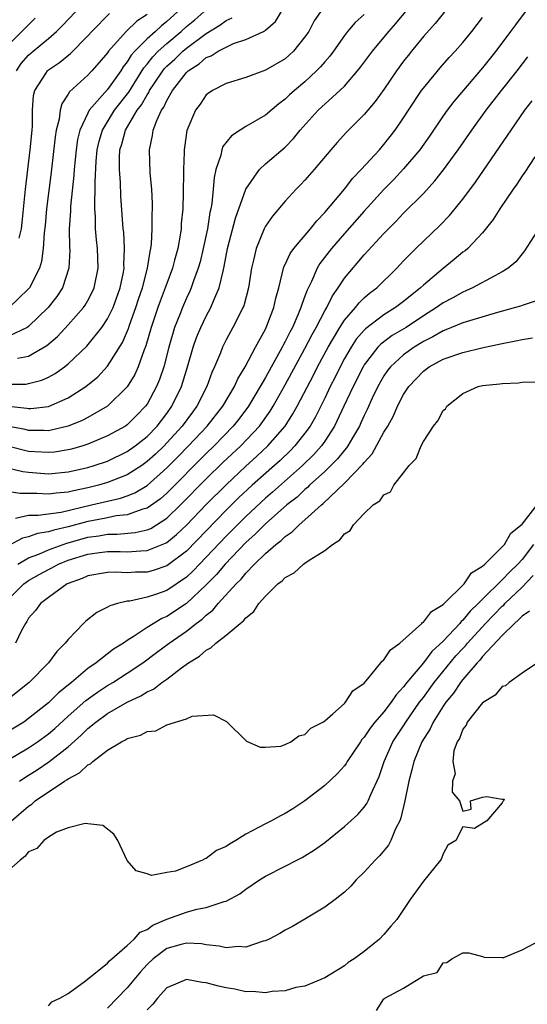
# Model space of a CAD drawing. Units: inches. Extents: x 2565000 to 2568000, y 1533000 to 1536000.
# Drawn here: x 2566030 to 2566082, y 1534298 to 1534398 of the extents above; entities that cross this region are included whole.
import ezdxf

# ---------------------------------------------------------------- set-up
doc = ezdxf.new("R2010")
doc.units = ezdxf.units.IN
doc.header["$MEASUREMENT"] = 0
doc.layers.add('LD25651533_2ft', color=63, linetype='Continuous')

msp = doc.modelspace()

# ---------------------------------------------------------------- linework, layer by layer
at = {"layer": 'LD25651533_2ft'}
for points, elevation in [([(2566029, 1534359.01), (2566030.824, 1534358.824), (2566031, 1534358.784), (2566031.214, 1534358.786), (2566033, 1534358.997), (2566035, 1534359.847), (2566036.804, 1534361), (2566037.998, 1534362.002), (2566039, 1534363.065), (2566040.518, 1534365.482), (2566041.121, 1534366.879), (2566041.234, 1534367.234), (2566041.877, 1534369), (2566042.147, 1534369.853), (2566042.54, 1534371), (2566043.061, 1534373), (2566043.31, 1534374.69), (2566043.389, 1534375), (2566043.448, 1534375.448), (2566043.53, 1534377), (2566043.517, 1534378.483), (2566043.544, 1534379), (2566043.543, 1534379.543), (2566043.467, 1534381), (2566043.331, 1534382.669), (2566043.239, 1534385), (2566043.559, 1534386.441), (2566043.619, 1534387), (2566043.978, 1534387.978), (2566044.475, 1534389), (2566044.695, 1534389.304), (2566045, 1534389.988), (2566045.589, 1534391), (2566047, 1534392.829), (2566047.176, 1534393), (2566048.284, 1534393.716), (2566049, 1534394.339), (2566049.482, 1534394.518), (2566050.209, 1534395), (2566051, 1534395.416), (2566051.758, 1534395.758), (2566053, 1534396.17), (2566054.815, 1534397), (2566055, 1534397.12), (2566056.006, 1534397.994), (2566057.819, 1534401)], 7706), ([(2566046.078, 1534399), (2566045, 1534398), (2566044.447, 1534397.553), (2566043.861, 1534397), (2566043, 1534396.237), (2566041.752, 1534395), (2566041.4, 1534394.6), (2566041, 1534393.919), (2566040.593, 1534393.407), (2566040.346, 1534393), (2566039, 1534391.121), (2566037.148, 1534389), (2566037, 1534388.719), (2566036.201, 1534387), (2566035.963, 1534386.038), (2566035.809, 1534385), (2566035.668, 1534383.668), (2566035.609, 1534383), (2566035.578, 1534382.422), (2566035.238, 1534379.238), (2566035.228, 1534378.773), (2566035.115, 1534377), (2566035.14, 1534375.14), (2566035.159, 1534374.841), (2566035.087, 1534373), (2566034.425, 1534371), (2566033.859, 1534370.141), (2566032.988, 1534369), (2566031, 1534367.103), (2566030.841, 1534367), (2566029, 1534366.112)], 7700), ([(2566081.327, 1534399), (2566080.324, 1534397.676), (2566079.842, 1534397), (2566078.334, 1534395), (2566077, 1534393.323), (2566074.09, 1534389.909), (2566073.406, 1534389), (2566073, 1534388.43), (2566071.613, 1534386.387), (2566070.632, 1534385), (2566069, 1534383.059), (2566067.997, 1534382.003), (2566067, 1534380.992), (2566065, 1534378.787), (2566063, 1534376.511), (2566061.693, 1534375), (2566060.52, 1534373.48), (2566060.233, 1534373), (2566059.65, 1534371.65), (2566059.212, 1534370.788), (2566059, 1534370.158), (2566058.678, 1534369.322), (2566058.599, 1534369), (2566058.326, 1534368.326), (2566057.727, 1534367), (2566057.468, 1534366.531), (2566057, 1534365.561), (2566056.798, 1534365.202), (2566056.706, 1534365), (2566055, 1534361.915), (2566054.651, 1534361.349), (2566054.477, 1534361), (2566053.281, 1534359), (2566052.297, 1534357.703), (2566051.729, 1534357), (2566049.789, 1534355), (2566049, 1534354.232), (2566045, 1534350.206), (2566044.363, 1534349.636), (2566043, 1534348.672), (2566042.564, 1534348.564), (2566041, 1534347.994), (2566039.883, 1534347.883), (2566039, 1534347.702), (2566037.405, 1534347.405), (2566037, 1534347.318), (2566035, 1534346.775), (2566033.538, 1534346.462), (2566033, 1534346.271), (2566031.886, 1534346.114), (2566031, 1534345.775), (2566030.365, 1534345.635), (2566029, 1534344.892)], 7718), ([(2566073.133, 1534399), (2566072.188, 1534397.812), (2566071, 1534396.477), (2566069.79, 1534395), (2566069.444, 1534394.556), (2566069, 1534393.972), (2566068.293, 1534393), (2566067, 1534391.106), (2566066.109, 1534389.891), (2566065, 1534388.588), (2566063.213, 1534386.787), (2566062.262, 1534385.737), (2566061.612, 1534385), (2566059.935, 1534383), (2566059, 1534381.927), (2566058.557, 1534381.443), (2566058.111, 1534381), (2566057, 1534379.777), (2566055.715, 1534378.284), (2566055, 1534377.261), (2566054.863, 1534377), (2566054.043, 1534375), (2566053.798, 1534373.798), (2566053.596, 1534373), (2566053.282, 1534371), (2566052.801, 1534369.199), (2566052.718, 1534369), (2566052.389, 1534368.389), (2566051.7, 1534367), (2566051, 1534365.733), (2566050.639, 1534365), (2566050.427, 1534364.427), (2566049.85, 1534363), (2566049.576, 1534362.424), (2566049.074, 1534361), (2566048.046, 1534359), (2566047.591, 1534358.409), (2566046.557, 1534357), (2566045, 1534355.284), (2566044.723, 1534355), (2566043.839, 1534354.161), (2566043, 1534353.391), (2566042.456, 1534353), (2566041, 1534352.052), (2566039, 1534351.264), (2566038.091, 1534351), (2566037, 1534350.729), (2566035.56, 1534350.44), (2566035, 1534350.291), (2566033.805, 1534350.195), (2566033, 1534350.08), (2566031.833, 1534350.167), (2566031, 1534350.171), (2566030.149, 1534350.149), (2566029, 1534350.316)], 7714), ([(2566029, 1534352.741), (2566030.399, 1534352.399), (2566031, 1534352.326), (2566033, 1534352.162), (2566035, 1534352.352), (2566037, 1534352.808), (2566037.649, 1534353), (2566039, 1534353.456), (2566041, 1534354.416), (2566041.81, 1534355), (2566043, 1534355.956), (2566044.019, 1534357), (2566045, 1534358.273), (2566045.523, 1534359), (2566046.49, 1534361), (2566047.109, 1534363), (2566047.683, 1534365), (2566048.019, 1534365.981), (2566048.442, 1534367), (2566049, 1534368.144), (2566049.47, 1534369), (2566049.772, 1534369.772), (2566050.318, 1534371), (2566050.696, 1534372.696), (2566050.829, 1534373.171), (2566051.164, 1534375), (2566051.946, 1534378.054), (2566053.001, 1534381), (2566054.392, 1534383), (2566055, 1534383.569), (2566057, 1534385.276), (2566057.842, 1534386.158), (2566058.518, 1534387), (2566060.348, 1534389), (2566062.538, 1534391), (2566063, 1534391.464), (2566064.342, 1534393), (2566064.632, 1534393.368), (2566065.844, 1534395), (2566067.502, 1534397), (2566068.207, 1534397.793), (2566069.195, 1534399)], 7712), ([(2566060.576, 1534399), (2566059.935, 1534398.065), (2566059.377, 1534397), (2566059, 1534396.438), (2566057.847, 1534395), (2566057.415, 1534394.585), (2566057, 1534394.231), (2566055, 1534393.054), (2566053, 1534392.322), (2566051, 1534391.716), (2566049.617, 1534391), (2566049, 1534390.567), (2566048.371, 1534389.629), (2566047.902, 1534389), (2566047.033, 1534386.967), (2566046.778, 1534385.222), (2566046.752, 1534385), (2566046.757, 1534384.757), (2566046.691, 1534383), (2566046.7, 1534382.7), (2566046.673, 1534380.673), (2566046.613, 1534379), (2566046.466, 1534377.534), (2566046.441, 1534377), (2566046.351, 1534376.351), (2566046.102, 1534375), (2566045.797, 1534373.797), (2566045.576, 1534373), (2566045, 1534371.451), (2566044.851, 1534371), (2566044.334, 1534369.666), (2566044.098, 1534369), (2566043.423, 1534367), (2566042.887, 1534365.113), (2566042.72, 1534364.72), (2566042.106, 1534363), (2566041.768, 1534362.232), (2566041, 1534360.969), (2566039, 1534359.028), (2566037, 1534357.876), (2566036.427, 1534357.572), (2566035, 1534356.985), (2566033, 1534356.529), (2566032.556, 1534356.556), (2566031, 1534356.542), (2566030.635, 1534356.635), (2566029, 1534356.96)], 7708), ([(2566029.769, 1534393), (2566030.252, 1534393.749), (2566031, 1534394.584), (2566031.473, 1534395), (2566033, 1534396.285), (2566033.813, 1534397), (2566034.416, 1534397.584), (2566035.734, 1534399)], 7694), ([(2566029.873, 1534363.873), (2566031, 1534364.077), (2566032.838, 1534365.162), (2566033.911, 1534366.089), (2566035, 1534367.249), (2566036.552, 1534369), (2566036.737, 1534369.263), (2566037, 1534369.721), (2566037.447, 1534370.553), (2566037.643, 1534371), (2566038.049, 1534373), (2566037.977, 1534375), (2566037.873, 1534375.873), (2566037.773, 1534377), (2566037.765, 1534378.235), (2566037.713, 1534379), (2566037.694, 1534379.694), (2566037.758, 1534381), (2566037.743, 1534381.743), (2566037.85, 1534383.85), (2566037.948, 1534385), (2566038.142, 1534385.859), (2566038.473, 1534387), (2566039.707, 1534389), (2566041.15, 1534390.85), (2566042.679, 1534393.321), (2566043, 1534393.685), (2566043.576, 1534394.424), (2566044.14, 1534395), (2566045, 1534395.772), (2566046.464, 1534397), (2566047, 1534397.498), (2566047.827, 1534398.172), (2566048.764, 1534399)], 7702), ([(2566043, 1534398.725), (2566041.963, 1534398.037), (2566040.867, 1534397), (2566039.108, 1534395), (2566039, 1534394.841), (2566038.159, 1534393.841), (2566037.409, 1534393), (2566037, 1534392.569), (2566035.126, 1534390.874), (2566035, 1534390.622), (2566034.348, 1534389.651), (2566034.193, 1534389), (2566034.088, 1534388.088), (2566033.802, 1534387), (2566033.686, 1534386.314), (2566033.266, 1534382.734), (2566032.799, 1534379), (2566032.658, 1534377.342), (2566032.571, 1534376.571), (2566032.485, 1534375), (2566032.309, 1534373.691), (2566032.1, 1534373), (2566031.07, 1534371), (2566031, 1534370.913), (2566029, 1534368.978)], 7698), ([(2566065, 1534398.723), (2566064.1, 1534397.9), (2566063.314, 1534397), (2566063, 1534396.594), (2566061.887, 1534395), (2566061.506, 1534394.494), (2566061, 1534393.913), (2566060.59, 1534393.41), (2566060.185, 1534393), (2566059, 1534391.904), (2566057.925, 1534391), (2566057.438, 1534390.562), (2566057, 1534390.128), (2566056.352, 1534389.648), (2566055, 1534388.524), (2566053, 1534387.359), (2566052.421, 1534387), (2566051.573, 1534386.427), (2566050.676, 1534385.324), (2566050.563, 1534385), (2566050.463, 1534384.463), (2566049.976, 1534383), (2566049.793, 1534382.207), (2566049.702, 1534381), (2566049.56, 1534379.56), (2566049.451, 1534379), (2566049.36, 1534378.64), (2566049.115, 1534377), (2566048.692, 1534375), (2566048.367, 1534373.633), (2566048.193, 1534373), (2566047.717, 1534371.717), (2566047.485, 1534371), (2566047.338, 1534370.662), (2566047, 1534369.967), (2566046.577, 1534369), (2566046.319, 1534368.319), (2566045.786, 1534367), (2566045.221, 1534365), (2566044.702, 1534363), (2566044.27, 1534361.73), (2566043.97, 1534361), (2566043, 1534359.218), (2566042.847, 1534359), (2566041.937, 1534358.063), (2566041, 1534357.139), (2566040.801, 1534357), (2566039, 1534355.991), (2566037, 1534355.16), (2566036.506, 1534355), (2566035.341, 1534354.659), (2566035, 1534354.578), (2566033.635, 1534354.364), (2566033, 1534354.302), (2566031.619, 1534354.381), (2566031, 1534354.433), (2566029, 1534354.934)], 7710), ([(2566029, 1534361.241), (2566030.738, 1534361.261), (2566031, 1534361.306), (2566032.351, 1534361.649), (2566033, 1534361.951), (2566033.685, 1534362.315), (2566034.629, 1534363), (2566035, 1534363.296), (2566036.896, 1534365.104), (2566038.424, 1534367), (2566039, 1534367.853), (2566039.554, 1534369), (2566040.276, 1534371), (2566040.601, 1534372.601), (2566040.668, 1534373), (2566040.656, 1534373.344), (2566040.724, 1534375), (2566040.635, 1534376.635), (2566040.591, 1534377), (2566040.35, 1534380.35), (2566040.314, 1534381.687), (2566040.215, 1534383), (2566040.212, 1534384.212), (2566040.254, 1534385), (2566040.436, 1534385.564), (2566040.807, 1534387), (2566042.008, 1534389), (2566042.439, 1534389.561), (2566043, 1534390.573), (2566043.179, 1534390.821), (2566043.259, 1534391), (2566043.766, 1534391.766), (2566044.595, 1534393), (2566044.772, 1534393.228), (2566045, 1534393.46), (2566045.801, 1534394.199), (2566046.634, 1534395), (2566047, 1534395.307), (2566049, 1534396.776), (2566050.379, 1534397.621), (2566051, 1534398.112), (2566051.611, 1534398.388)], 7704), ([(2566029, 1534395.672), (2566031.646, 1534398.354)], 7692), ([(2566029.667, 1534347.667), (2566031, 1534347.967), (2566031.963, 1534347.963), (2566034.287, 1534348.287), (2566037.384, 1534349), (2566039, 1534349.398), (2566040.307, 1534349.693), (2566041, 1534349.934), (2566041.767, 1534350.233), (2566043.012, 1534350.988), (2566045, 1534352.749), (2566046.126, 1534353.874), (2566047.216, 1534355), (2566049.085, 1534357), (2566050.677, 1534359), (2566051.873, 1534361), (2566052.207, 1534361.793), (2566052.955, 1534363), (2566053.998, 1534365), (2566055, 1534366.824), (2566055.148, 1534367.148), (2566055.848, 1534369), (2566056.052, 1534369.948), (2566056.349, 1534371), (2566056.873, 1534373.128), (2566057, 1534373.376), (2566057.495, 1534374.505), (2566057.857, 1534375), (2566059.559, 1534377), (2566060.189, 1534377.811), (2566061, 1534378.634), (2566063, 1534381.017), (2566063.867, 1534382.133), (2566064.711, 1534383), (2566066.542, 1534385), (2566067, 1534385.529), (2566068.159, 1534387), (2566069, 1534388.225), (2566069.497, 1534389), (2566070.819, 1534391), (2566071, 1534391.252), (2566072.695, 1534393.304), (2566073.631, 1534394.369), (2566074.225, 1534395), (2566075, 1534395.886), (2566075.899, 1534397), (2566077, 1534398.404)], 7716), ([(2566030.047, 1534376.047), (2566030.268, 1534377), (2566030.357, 1534377.643), (2566030.681, 1534381), (2566030.907, 1534383), (2566031.16, 1534385), (2566031.356, 1534387), (2566031.393, 1534387.393), (2566031.404, 1534389), (2566031.492, 1534390.508), (2566031.619, 1534391), (2566032.742, 1534392.742), (2566032.894, 1534393), (2566033, 1534393.093), (2566034.135, 1534393.864), (2566035.234, 1534394.766), (2566037, 1534396.547), (2566037.389, 1534397), (2566039.186, 1534398.814)], 7696), ([(2566029.904, 1534343), (2566031, 1534343.639), (2566032.02, 1534344.02), (2566033, 1534344.456), (2566034.858, 1534345.142), (2566036.418, 1534345.582), (2566037, 1534345.737), (2566038.127, 1534345.873), (2566039, 1534346.037), (2566039.97, 1534346.03), (2566041.804, 1534346.196), (2566043, 1534346.478), (2566043.37, 1534346.63), (2566045, 1534347.666), (2566046.395, 1534349), (2566049, 1534351.649), (2566050.691, 1534353.309), (2566052.487, 1534355), (2566054.386, 1534357), (2566055.478, 1534358.522), (2566055.771, 1534359), (2566057, 1534361.188), (2566059, 1534364.87), (2566059.724, 1534366.276), (2566060.138, 1534367), (2566061, 1534368.661), (2566061.202, 1534369), (2566061.788, 1534370.212), (2566062.366, 1534371), (2566063, 1534371.972), (2566065, 1534374.343), (2566067, 1534376.524), (2566067.459, 1534377), (2566068.238, 1534377.762), (2566069, 1534378.57), (2566071, 1534380.574), (2566072.161, 1534381.839), (2566073.027, 1534382.973), (2566074.511, 1534385), (2566075.911, 1534387), (2566077.361, 1534389), (2566078.909, 1534391), (2566080.492, 1534393), (2566081.587, 1534394.413)], 7720), ([(2566029, 1534339.473), (2566030.528, 1534341), (2566031, 1534341.343), (2566032.052, 1534341.948), (2566033, 1534342.475), (2566033.359, 1534342.641), (2566034.009, 1534343), (2566035, 1534343.395), (2566037, 1534344.018), (2566038.186, 1534344.186), (2566039, 1534344.276), (2566040.267, 1534344.267), (2566041, 1534344.243), (2566042.358, 1534344.358), (2566043, 1534344.37), (2566044.871, 1534345.129), (2566045, 1534345.209), (2566045.993, 1534346.007), (2566047, 1534346.968), (2566049, 1534349.049), (2566051, 1534351.052), (2566053, 1534352.922), (2566054.089, 1534353.911), (2566055.255, 1534355), (2566056.989, 1534357), (2566057.771, 1534358.23), (2566058.199, 1534359), (2566059.855, 1534362.146), (2566060.287, 1534363), (2566061.351, 1534365), (2566062.539, 1534367), (2566063, 1534367.718), (2566064.12, 1534369), (2566064.499, 1534369.501), (2566065, 1534369.981), (2566065.549, 1534370.451), (2566066.273, 1534371), (2566068.311, 1534373), (2566069, 1534373.735), (2566070.242, 1534375), (2566072.66, 1534377.34), (2566073.649, 1534378.351), (2566075, 1534380.002), (2566076.28, 1534381.72), (2566079.535, 1534386.464), (2566079.885, 1534387), (2566081.274, 1534389), (2566082.024, 1534389.976)], 7722), ([(2566082.283, 1534384.283), (2566081.272, 1534382.729), (2566081, 1534382.354), (2566080.484, 1534381.516), (2566080.11, 1534381), (2566078.754, 1534379), (2566078.08, 1534377.921), (2566077, 1534376.597), (2566075.492, 1534375), (2566075.231, 1534374.769), (2566075, 1534374.609), (2566074.13, 1534373.87), (2566073, 1534372.969), (2566071, 1534371.283), (2566070.709, 1534371), (2566069, 1534369.615), (2566068.19, 1534369), (2566067, 1534368.274), (2566065.137, 1534366.863), (2566065, 1534366.717), (2566064.203, 1534365.797), (2566063.682, 1534365), (2566063, 1534363.833), (2566062.553, 1534363), (2566062.048, 1534361.952), (2566061.562, 1534361), (2566061, 1534359.832), (2566060.057, 1534357.943), (2566059.513, 1534357), (2566059, 1534356.288), (2566057.992, 1534355), (2566057.504, 1534354.496), (2566056.479, 1534353.521), (2566053.66, 1534351), (2566052.279, 1534349.721), (2566051, 1534348.473), (2566047, 1534344.332), (2566045, 1534342.824), (2566043.633, 1534342.367), (2566043, 1534342.198), (2566041.827, 1534342.173), (2566041, 1534342.128), (2566039.825, 1534342.175), (2566039, 1534342.141), (2566037, 1534341.81), (2566036.438, 1534341.562), (2566035, 1534341.054), (2566034.889, 1534341), (2566033, 1534339.633), (2566032.207, 1534339), (2566031.707, 1534338.293), (2566031, 1534337.51), (2566030.811, 1534337.189), (2566030.669, 1534337), (2566030.279, 1534336.279), (2566029.659, 1534335)], 7724), ([(2566083.983, 1534379), (2566081.25, 1534374.75), (2566081, 1534374.464), (2566080.355, 1534373.646), (2566079.605, 1534373), (2566079, 1534372.614), (2566078.234, 1534372.235), (2566075.971, 1534371), (2566075.306, 1534370.694), (2566075, 1534370.582), (2566073.996, 1534370.004), (2566073, 1534369.495), (2566072.326, 1534369), (2566071, 1534368.167), (2566069.248, 1534367), (2566067.838, 1534366.162), (2566066.685, 1534365.315), (2566066.39, 1534365), (2566065, 1534363.194), (2566064.883, 1534363), (2566063.889, 1534361), (2566062.957, 1534359), (2566062, 1534357), (2566061, 1534355.457), (2566060.679, 1534355), (2566059.888, 1534354.112), (2566058.749, 1534353), (2566055.709, 1534350.291), (2566055, 1534349.688), (2566053, 1534347.844), (2566051, 1534345.844), (2566049, 1534343.711), (2566048.307, 1534343), (2566047.676, 1534342.324), (2566047, 1534341.694), (2566045, 1534340.347), (2566043.961, 1534339.961), (2566043, 1534339.651), (2566041.253, 1534339.252), (2566041, 1534339.233), (2566039.988, 1534339), (2566039.218, 1534338.782), (2566039, 1534338.634), (2566037.902, 1534338.098), (2566036.789, 1534337.211), (2566036.57, 1534337), (2566035, 1534335.374), (2566034.713, 1534335), (2566033.844, 1534334.156), (2566033.028, 1534333), (2566031.042, 1534331), (2566028.55, 1534329)], 7726), ([(2566082.34, 1534369.66), (2566081, 1534369.216), (2566080.848, 1534369.152), (2566080.33, 1534369), (2566078.516, 1534368.516), (2566075.678, 1534367.678), (2566075, 1534367.448), (2566073.264, 1534366.736), (2566073, 1534366.653), (2566071.966, 1534366.034), (2566071, 1534365.566), (2566070.074, 1534365), (2566069, 1534364.229), (2566067.658, 1534363), (2566067.375, 1534362.625), (2566067, 1534362.079), (2566066.385, 1534361), (2566065.816, 1534359.817), (2566065.308, 1534358.692), (2566065, 1534358.082), (2566064.673, 1534357.327), (2566064.513, 1534357), (2566063.805, 1534355.805), (2566063.356, 1534355), (2566063.215, 1534354.785), (2566063, 1534354.56), (2566062.315, 1534353.685), (2566061.638, 1534353), (2566061, 1534352.386), (2566059.472, 1534351), (2566059.243, 1534350.757), (2566059, 1534350.574), (2566058.195, 1534349.805), (2566057.177, 1534349), (2566055, 1534347.083), (2566053.964, 1534346.036), (2566053, 1534345.185), (2566050.901, 1534343), (2566050.038, 1534341.962), (2566049, 1534340.899), (2566047, 1534339.022), (2566045, 1534337.702), (2566044.495, 1534337.506), (2566043, 1534336.575), (2566041.698, 1534335.698), (2566041, 1534335.274), (2566040.601, 1534335), (2566039.603, 1534334.397), (2566037.829, 1534333), (2566037, 1534332.421), (2566035.347, 1534331), (2566034.03, 1534329.97), (2566033, 1534328.931), (2566031, 1534327.347), (2566030.498, 1534327), (2566028.331, 1534325.669)], 7728), ([(2566029, 1534323.195), (2566031, 1534324.395), (2566031.904, 1534325), (2566033, 1534325.794), (2566033.651, 1534326.349), (2566035, 1534327.597), (2566036.804, 1534329.196), (2566037.971, 1534330.029), (2566039, 1534330.696), (2566039.524, 1534331), (2566041, 1534331.946), (2566042.58, 1534333), (2566043.97, 1534334.03), (2566045.245, 1534335), (2566047, 1534336.219), (2566047.99, 1534337), (2566048.577, 1534337.423), (2566049, 1534337.841), (2566049.664, 1534338.336), (2566050.207, 1534339), (2566052.02, 1534341), (2566052.521, 1534341.48), (2566053, 1534342.085), (2566053.893, 1534343), (2566055, 1534344.068), (2566056.064, 1534345), (2566056.599, 1534345.402), (2566057, 1534345.814), (2566057.721, 1534346.279), (2566058.414, 1534347), (2566059, 1534347.495), (2566060.682, 1534349), (2566060.863, 1534349.136), (2566063, 1534351.194), (2566064.878, 1534353.122), (2566065, 1534353.308), (2566065.823, 1534354.177), (2566067, 1534356.363), (2566067.383, 1534357), (2566067.967, 1534358.033), (2566068.387, 1534359), (2566069, 1534360.187), (2566069.528, 1534361), (2566071, 1534362.549), (2566071.59, 1534363), (2566073, 1534363.769), (2566075, 1534364.469), (2566076.914, 1534364.914), (2566079, 1534365.369), (2566080.368, 1534365.632), (2566081, 1534365.779), (2566082.046, 1534365.954)], 7730), ([(2566030.068, 1534321), (2566030.622, 1534321.378), (2566031.851, 1534322.149), (2566033.047, 1534322.953), (2566035, 1534324.487), (2566036.337, 1534325.663), (2566037, 1534326.346), (2566037.794, 1534327), (2566039, 1534327.87), (2566041, 1534329.024), (2566042.362, 1534329.638), (2566043, 1534330.057), (2566043.658, 1534330.342), (2566044.498, 1534331), (2566045, 1534331.35), (2566046.493, 1534332.493), (2566047.194, 1534333), (2566048.323, 1534333.678), (2566049, 1534334.3), (2566049.479, 1534334.521), (2566049.964, 1534335), (2566051, 1534335.803), (2566052.435, 1534337), (2566052.76, 1534337.24), (2566053, 1534337.567), (2566053.814, 1534338.186), (2566054.343, 1534339), (2566055, 1534339.748), (2566056.254, 1534341), (2566056.686, 1534341.314), (2566057, 1534341.654), (2566057.894, 1534342.106), (2566058.84, 1534343), (2566059, 1534343.115), (2566059.411, 1534343.411), (2566061, 1534344.391), (2566061.8, 1534345), (2566062.546, 1534345.453), (2566063, 1534346.067), (2566063.581, 1534346.419), (2566063.913, 1534347), (2566065, 1534348.148), (2566065.913, 1534349), (2566066.583, 1534349.417), (2566067, 1534350.043), (2566067.655, 1534350.345), (2566068.009, 1534351), (2566069, 1534352.251), (2566069.57, 1534353), (2566070.281, 1534353.719), (2566070.761, 1534355), (2566071, 1534355.439), (2566072.036, 1534357), (2566072.461, 1534357.539), (2566073, 1534358.578), (2566073.239, 1534358.761), (2566073.369, 1534359), (2566075, 1534360.298), (2566076.566, 1534361), (2566077, 1534361.107), (2566078.737, 1534361.262), (2566079, 1534361.325), (2566080.63, 1534361.37), (2566081, 1534361.453), (2566082.517, 1534361.484)], 7732), ([(2566029.251, 1534317), (2566031, 1534318.484), (2566031.316, 1534318.684), (2566031.669, 1534319), (2566034.625, 1534321), (2566034.861, 1534321.139), (2566035, 1534321.255), (2566036.161, 1534321.839), (2566037, 1534322.648), (2566037.254, 1534322.746), (2566037.521, 1534323), (2566039, 1534324.139), (2566040.399, 1534325), (2566040.808, 1534325.192), (2566041, 1534325.33), (2566042.341, 1534325.659), (2566043, 1534326.039), (2566043.883, 1534326.117), (2566045, 1534326.704), (2566047, 1534327.323), (2566047.579, 1534327.579), (2566049.745, 1534327.745), (2566051.053, 1534327.053), (2566053.071, 1534325.071), (2566054.455, 1534324.455), (2566055, 1534324.447), (2566056.557, 1534324.557), (2566057, 1534324.716), (2566057.568, 1534325), (2566058.388, 1534325.612), (2566059, 1534325.729), (2566059.608, 1534326.392), (2566060.803, 1534327), (2566061, 1534327.135), (2566061.818, 1534327.818), (2566063, 1534328.87), (2566063.124, 1534329), (2566063.849, 1534330.151), (2566065, 1534330.945), (2566065.361, 1534331.361), (2566066.697, 1534333), (2566066.816, 1534333.184), (2566067, 1534333.29), (2566067.668, 1534334.332), (2566068.616, 1534335), (2566070.855, 1534337), (2566070.918, 1534337.082), (2566071, 1534337.123), (2566071.811, 1534338.189), (2566073, 1534338.897), (2566073.044, 1534338.956), (2566075.148, 1534341), (2566075.895, 1534342.105), (2566077, 1534342.791), (2566077.22, 1534343), (2566079, 1534344.76), (2566079.213, 1534345), (2566079.867, 1534346.133), (2566081, 1534347.049), (2566082.532, 1534349)], 7734), ([(2566082.147, 1534345), (2566081, 1534343.476), (2566080.569, 1534343), (2566079.769, 1534342.231), (2566079, 1534341.399), (2566077, 1534339.446), (2566076.563, 1534339), (2566075.752, 1534338.247), (2566075, 1534337.317), (2566074.821, 1534337.179), (2566074.688, 1534337), (2566073, 1534335.191), (2566071.854, 1534334.146), (2566071, 1534333.001), (2566069.316, 1534331), (2566069, 1534330.575), (2566068.234, 1534329.766), (2566067.732, 1534329), (2566067, 1534328.048), (2566066.097, 1534327), (2566065.617, 1534326.383), (2566065, 1534325.451), (2566064.779, 1534325.221), (2566064.624, 1534325), (2566063.289, 1534323), (2566063.188, 1534322.812), (2566063, 1534322.566), (2566062.258, 1534321.742), (2566061, 1534320.577), (2566059, 1534319.022), (2566057.784, 1534318.216), (2566057, 1534317.731), (2566056.51, 1534317.49), (2566055.619, 1534317), (2566055, 1534316.689), (2566054.302, 1534316.302), (2566053, 1534315.628), (2566051.993, 1534315), (2566051.366, 1534314.634), (2566051, 1534314.368), (2566050.035, 1534313.965), (2566049, 1534313.169), (2566048.85, 1534313.15), (2566048.607, 1534313), (2566047, 1534312.322), (2566045.866, 1534311.867), (2566045, 1534311.747), (2566043.451, 1534311.451), (2566043, 1534311.613), (2566041.904, 1534311.904), (2566040.977, 1534312.977), (2566040.036, 1534315), (2566039.633, 1534315.633), (2566038.524, 1534316.524), (2566037, 1534316.674), (2566036.724, 1534316.724), (2566035, 1534316.262), (2566033.831, 1534315.831), (2566033, 1534315.343), (2566032.548, 1534315), (2566031.823, 1534314.177), (2566031, 1534313.842), (2566030.626, 1534313.374), (2566030.133, 1534313), (2566029, 1534311.999)], 7736), ([(2566033, 1534298.25), (2566033.357, 1534298.643), (2566034.165, 1534299), (2566035, 1534299.481), (2566036.773, 1534300.773), (2566039, 1534302.561), (2566039.203, 1534302.797), (2566041, 1534304.345), (2566041.695, 1534305), (2566042.311, 1534305.689), (2566043, 1534305.971), (2566043.595, 1534306.404), (2566045, 1534307.026), (2566047, 1534307.742), (2566048.044, 1534308.044), (2566049, 1534308.2), (2566050.825, 1534308.825), (2566051, 1534308.85), (2566052.4, 1534309.6), (2566053, 1534310.065), (2566054.382, 1534311), (2566055, 1534311.377), (2566057, 1534312.382), (2566058.183, 1534313), (2566058.733, 1534313.267), (2566059, 1534313.423), (2566059.969, 1534314.031), (2566061, 1534314.799), (2566063, 1534316.395), (2566064.372, 1534317.628), (2566065, 1534318.364), (2566065.273, 1534318.727), (2566065.4, 1534319), (2566065.662, 1534319.662), (2566066.524, 1534321.476), (2566067.027, 1534323), (2566067.92, 1534325), (2566069, 1534326.63), (2566069.227, 1534327), (2566070.623, 1534329), (2566071, 1534329.495), (2566072.096, 1534331), (2566074.306, 1534333.694), (2566075, 1534334.463), (2566075.269, 1534334.731), (2566075.468, 1534335), (2566077.297, 1534337), (2566079, 1534338.739), (2566079.145, 1534338.855), (2566079.271, 1534339), (2566081, 1534340.669), (2566082.137, 1534341.863)], 7738), ([(2566081.748, 1534338.252), (2566081, 1534337.739), (2566080.656, 1534337.344), (2566080.231, 1534337), (2566079, 1534335.773), (2566077, 1534333.64), (2566076.727, 1534333.273), (2566076.454, 1534333), (2566075, 1534331.295), (2566074.766, 1534331), (2566074.067, 1534329.933), (2566073.275, 1534329), (2566073, 1534328.596), (2566071.999, 1534327), (2566071.693, 1534326.307), (2566070.857, 1534325), (2566070.023, 1534323), (2566069.837, 1534322.163), (2566069.517, 1534321), (2566069.124, 1534319), (2566068.72, 1534317.28), (2566068.601, 1534317), (2566068.187, 1534316.186), (2566067.706, 1534315), (2566067.472, 1534314.528), (2566066.56, 1534313.44), (2566066.105, 1534313), (2566065, 1534311.777), (2566064.206, 1534311), (2566063.65, 1534310.35), (2566063, 1534309.747), (2566062.046, 1534309), (2566061, 1534308.218), (2566059, 1534307.002), (2566057.726, 1534306.274), (2566057, 1534305.901), (2566056.44, 1534305.56), (2566055.373, 1534305), (2566055, 1534304.826), (2566054.777, 1534304.777), (2566053, 1534304.189), (2566052.236, 1534304.236), (2566051, 1534304.126), (2566050.297, 1534304.297), (2566049, 1534304.428), (2566048.511, 1534304.511), (2566047, 1534304.585), (2566046.447, 1534304.447), (2566045, 1534304.028), (2566043.612, 1534303), (2566043, 1534302.418), (2566042.334, 1534301.666), (2566041, 1534300.05), (2566039, 1534298.003)], 7740), ([(2566082.562, 1534333), (2566081, 1534331.968), (2566079.703, 1534331), (2566079.335, 1534330.665), (2566079, 1534330.587), (2566078.293, 1534329.707), (2566077, 1534328.957), (2566075.427, 1534327), (2566075.326, 1534326.674), (2566075, 1534326.279), (2566074.671, 1534325.329), (2566074.442, 1534325), (2566074.082, 1534324.081), (2566073.97, 1534323), (2566074.239, 1534321.761), (2566073.96, 1534321), (2566073.907, 1534319.907), (2566074.655, 1534319), (2566075, 1534317.981), (2566075.831, 1534318.169), (2566075.761, 1534319), (2566077, 1534319.389), (2566077.439, 1534319.439), (2566079, 1534319.165), (2566079.178, 1534319.179), (2566079.126, 1534319), (2566079.054, 1534318.947), (2566079, 1534318.81), (2566077.442, 1534317), (2566076.192, 1534316.193), (2566075, 1534316.367), (2566074.287, 1534315), (2566073.483, 1534314.517), (2566073, 1534313.639), (2566072.834, 1534313.166), (2566072.744, 1534313), (2566071, 1534310.861), (2566069.658, 1534309), (2566068.305, 1534307), (2566067.696, 1534306.304), (2566067, 1534305.467), (2566066.543, 1534305), (2566065, 1534303.741), (2566063.998, 1534303), (2566063.391, 1534302.609), (2566063, 1534302.271), (2566061, 1534301.056), (2566059, 1534300.241), (2566058.079, 1534300.079), (2566057, 1534299.76), (2566055.694, 1534299.694), (2566055, 1534299.547), (2566053.682, 1534299.682), (2566053, 1534299.658), (2566051.908, 1534299.909), (2566051, 1534300.044), (2566050.231, 1534300.231), (2566049, 1534300.563), (2566048.588, 1534300.587), (2566047, 1534300.886), (2566045, 1534300.061), (2566044.05, 1534299), (2566043.593, 1534298.407), (2566043, 1534297.818)], 7742), ([(2566066.238, 1534297.762), (2566067, 1534298.952), (2566067.044, 1534298.956), (2566067.08, 1534299), (2566069, 1534300.034), (2566071, 1534301.29), (2566072.399, 1534301.601), (2566073, 1534302.58), (2566073.372, 1534302.628), (2566073.878, 1534303), (2566075, 1534303.606), (2566075.592, 1534303.592), (2566077, 1534303.247), (2566077.168, 1534303.168), (2566079, 1534303.118), (2566079.149, 1534303.149), (2566081, 1534303.897), (2566082.924, 1534304.924)], 7744)]:
    msp.add_lwpolyline(points, dxfattribs=dict(at, elevation=elevation))

doc.saveas('drawing.dxf')
